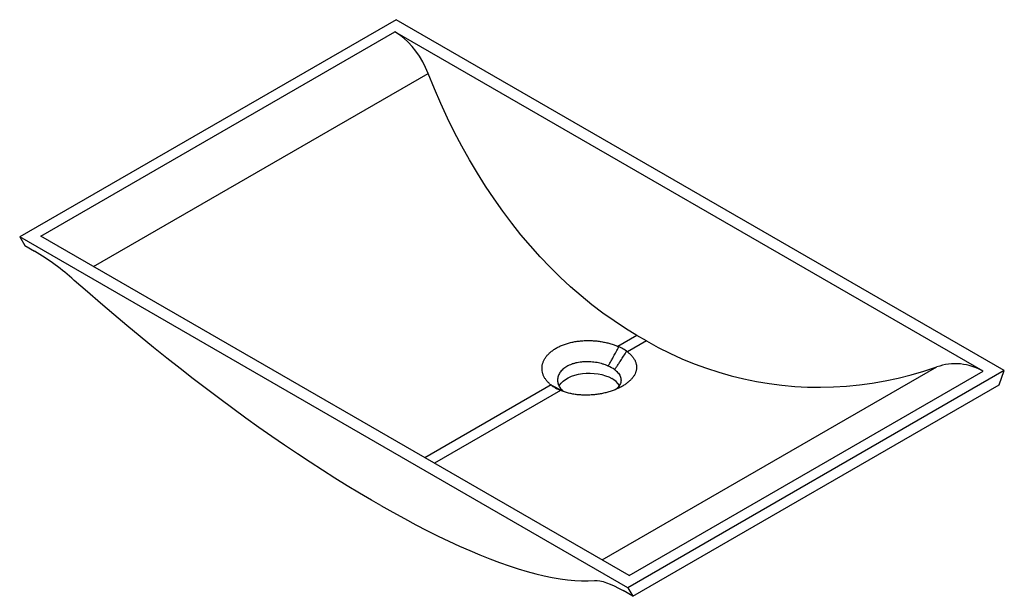
# Model space of a CAD drawing. Units: millimetres. Extents: x -349 to 349, y -208 to 202.
import ezdxf

# ---------------------------------------------------------------- set-up
doc = ezdxf.new("R2010")
doc.units = ezdxf.units.MM

msp = doc.modelspace()

# ---------------------------------------------------------------- linework, layer by layer
at = {"color": 7, "linetype": 'Continuous', "lineweight": 25}
for p, q in [((-82.25, 201.52), (-349.08, 47.48)), ((349.08, -47.48), (-82.25, 201.52)), ((-334.11, 47.96), (-83.09, 192.88)), ((334.11, -47.96), (-83.09, 192.88)), ((82.25, -201.52), (-349.08, 47.48)), ((-349.08, 47.48), (-345.55, 41.36)), ((83.09, -192.88), (-334.11, 47.96)), ((-345.55, 41.36), (-338.48, 37.28)), ((88.54, -22.55), (75.14, -30.28)), ((95.31, -26.46), (81.91, -34.2)), ((95.31, -26.46), (88.54, -22.55)), ((349.08, -47.48), (82.25, -201.52)), ((83.09, -192.88), (334.11, -47.96)), ((345.55, -57.69), (349.08, -47.48)), ((85.79, -207.65), (345.55, -57.69)), ((-92.89, -143.29), (-99.7, -139.36)), ((82.25, -201.52), (85.79, -207.65)), ((85.79, -207.65), (78.71, -203.56))]:
    msp.add_line(p, q, dxfattribs=at)
at = {"color": 1, "linetype": 'Continuous', "lineweight": 25}
for p, q in [((-296.64, 26.33), (-59.39, 163.29)), ((63.99, -181.85), (301.23, -44.89)), ((27.69, -57.68), (-61.71, -109.29)), ((34.46, -61.59), (-54.94, -113.2)), ((36.49, -62.27), (28.24, -58.09))]:
    msp.add_line(p, q, dxfattribs=at)
at = {"color": 7, "linetype": 'Continuous', "lineweight": 25, "flags": 128}
for points in [[(-59.39, 163.29), (-61.24, 167.61), (-63.31, 171.71), (-65.59, 175.58), (-68.08, 179.19), (-70.75, 182.53), (-73.61, 185.58), (-76.62, 188.34), (-79.79, 190.77), (-83.09, 192.88)], [(88.54, -22.55), (80.39, -17.57), (72.36, -12.28), (64.46, -6.68), (56.68, -0.76), (49.05, 5.46), (41.55, 11.98), (34.2, 18.79), (27, 25.89), (19.96, 33.28), (13.09, 40.95), (6.38, 48.9), (-0.16, 57.11), (-6.52, 65.58), (-12.7, 74.31), (-18.69, 83.29), (-24.49, 92.51), (-30.09, 101.97), (-35.49, 111.66), (-40.7, 121.57), (-45.69, 131.7), (-50.47, 142.03), (-55.04, 152.57), (-59.39, 163.29)], [(-99.7, -139.36), (-108.2, -134.36), (-116.8, -129.17), (-125.51, -123.79), (-134.31, -118.22), (-143.19, -112.48), (-152.16, -106.55), (-161.2, -100.46), (-170.31, -94.19), (-179.47, -87.77), (-188.7, -81.18), (-197.97, -74.44), (-207.28, -67.55), (-216.62, -60.52), (-226, -53.34), (-235.39, -46.04), (-244.8, -38.6), (-254.21, -31.05), (-263.62, -23.37), (-273.02, -15.59), (-282.41, -7.69), (-291.78, 0.3), (-301.12, 8.38), (-310.43, 16.56)], [(95.31, -26.46), (103.62, -30.98), (112.02, -35.18), (120.53, -39.05), (129.13, -42.58), (137.81, -45.79), (146.57, -48.65), (155.4, -51.18), (164.31, -53.37), (173.26, -55.22), (182.28, -56.72), (191.34, -57.88), (200.44, -58.69), (209.57, -59.16), (218.73, -59.29), (227.9, -59.06), (237.1, -58.49), (246.29, -57.58), (255.49, -56.32), (264.68, -54.72), (273.86, -52.77), (283.01, -50.48), (292.14, -47.86), (301.23, -44.89)], [(33.33, -58.38), (33.63, -57.87), (34.75, -56.37), (36.19, -54.97), (37.92, -53.68), (39.92, -52.52), (42.15, -51.52), (44.59, -50.69), (47.18, -50.05), (49.89, -49.59), (52.68, -49.34), (55.51, -49.28), (58.32, -49.44), (61.08, -49.79), (63.74, -50.35), (66.25, -51.09), (68.59, -52), (70.71, -53.08)], [(-92.89, -143.29), (-84.55, -148.01), (-76.33, -152.53), (-68.24, -156.85), (-60.29, -160.95), (-52.47, -164.85), (-44.8, -168.53), (-37.28, -171.99), (-29.91, -175.24), (-22.71, -178.27), (-15.67, -181.07), (-8.8, -183.64), (-2.12, -185.99), (4.39, -188.11), (10.71, -189.99), (16.84, -191.65), (22.78, -193.07), (28.51, -194.26), (34.04, -195.21), (39.37, -195.93), (44.48, -196.41), (49.37, -196.65), (54.05, -196.65), (58.5, -196.42)], [(58.5, -196.42), (60.29, -196.42), (62.31, -196.68), (64.57, -197.2), (67.03, -197.98), (69.7, -199.01), (72.55, -200.3), (75.56, -201.81), (78.71, -203.56)]]:
    msp.add_lwpolyline(points, dxfattribs=at)
at = {"color": 7, "linetype": 'Continuous', "lineweight": 25}
for centre, radius, start, end in [((-430.51, -116.67), 179.36, 47.97225, 59.12851), ((62.71, -59.64), 31.87, 52.95423, 67.05115), ((60.05, -63.73), 21.16, 52.91038, 67.09499), ((314.37, -81.74), 39.12, 59.70097, 109.6212), ((63.95, -65.77), 14.38, 32.10033, 61.9488), ((46.89, -32.24), 31.87, 232.95423, 247.05115)]:
    msp.add_arc(centre, radius, start, end, dxfattribs=at)
for points, knots in [([(27.7, -57.67), (27.67, -57.65), (27.65, -57.64), (27.3, -57.36), (26.99, -57.1), (26.39, -56.57), (26.1, -56.3), (25.55, -55.74), (25.28, -55.46), (24.53, -54.61), (24.07, -54.03), (23.26, -52.83), (22.91, -52.22), (22.45, -51.28), (22.31, -50.96), (22.05, -50.32), (21.94, -49.99), (21.64, -49.02), (21.49, -48.37), (21.31, -47.06), (21.27, -46.4), (21.29, -45.08), (21.36, -44.42), (21.6, -43.08), (21.78, -42.42), (22.23, -41.13), (22.51, -40.49), (23.16, -39.23), (23.54, -38.6), (24.41, -37.38), (24.9, -36.78), (25.95, -35.62), (26.53, -35.06), (27.76, -33.98), (28.42, -33.46), (29.83, -32.46), (30.58, -31.98), (32.16, -31.07), (32.98, -30.64), (34.7, -29.83), (35.59, -29.46), (36.98, -28.93), (37.45, -28.77), (38.4, -28.45), (38.88, -28.3), (40.34, -27.87), (41.33, -27.61), (43.36, -27.16), (44.39, -26.97), (45.97, -26.72), (46.5, -26.65), (47.58, -26.51), (48.12, -26.45), (49.74, -26.3), (50.82, -26.23), (53, -26.15), (54.09, -26.15), (56.27, -26.19), (57.37, -26.24), (59.56, -26.41), (60.65, -26.53), (62.78, -26.82), (63.84, -26.99), (65.92, -27.39), (66.94, -27.61), (68.46, -28), (68.96, -28.13), (69.95, -28.41), (70.44, -28.56), (71.88, -29.02), (72.81, -29.35), (74.19, -29.89), (74.67, -30.09), (75.13, -30.29)], [0.06125358, 0.06125358, 0.06125358, 0.06125358, 0.06137406, 0.06137406, 0.06302965, 0.06302965, 0.06468524, 0.06468524, 0.06634083, 0.06634083, 0.06965201, 0.06965201, 0.07296319, 0.07296319, 0.07461878, 0.07461878, 0.07627437, 0.07627437, 0.07958555, 0.07958555, 0.08289673, 0.08289673, 0.08620792, 0.08620792, 0.0895191, 0.0895191, 0.09283028, 0.09283028, 0.09614146, 0.09614146, 0.09945264, 0.09945264, 0.10276382, 0.10276382, 0.106075, 0.106075, 0.10938618, 0.10938618, 0.11269736, 0.11269736, 0.11600854, 0.11600854, 0.11766413, 0.11766413, 0.11931972, 0.11931972, 0.1226309, 0.1226309, 0.12594209, 0.12594209, 0.12759768, 0.12759768, 0.12925327, 0.12925327, 0.13256445, 0.13256445, 0.13587563, 0.13587563, 0.13918681, 0.13918681, 0.14249799, 0.14249799, 0.14580917, 0.14580917, 0.14912035, 0.14912035, 0.15077594, 0.15077594, 0.15243153, 0.15243153, 0.15574271, 0.15574271, 0.15751854, 0.15751854, 0.15751854, 0.15751854]), ([(81.91, -34.2), (82.25, -34.47), (82.59, -34.74), (83.21, -35.27), (83.5, -35.53), (84.05, -36.06), (84.32, -36.33), (85.07, -37.14), (85.53, -37.69), (86.34, -38.81), (86.69, -39.38), (87.15, -40.25), (87.29, -40.54), (87.55, -41.13), (87.66, -41.42), (87.86, -42.02), (87.95, -42.32), (88.1, -42.91), (88.16, -43.21), (88.3, -44.1), (88.34, -44.7), (88.32, -45.6), (88.3, -45.9), (88.23, -46.5), (88.18, -46.8), (88.06, -47.41), (87.99, -47.71), (87.81, -48.31), (87.71, -48.61), (87.37, -49.5), (87.09, -50.08), (86.44, -51.24), (86.06, -51.81), (85.41, -52.66), (85.18, -52.94), (84.7, -53.5), (84.44, -53.78), (83.65, -54.59), (83.07, -55.13), (81.84, -56.16), (81.18, -56.66), (79.77, -57.63), (79.03, -58.1), (77.45, -59.02), (76.62, -59.45), (74.9, -60.28), (74.01, -60.68), (72.62, -61.24), (72.15, -61.42), (71.2, -61.76), (70.72, -61.93), (69.26, -62.41), (68.27, -62.71), (66.24, -63.25), (65.21, -63.49), (63.63, -63.82), (63.1, -63.92), (62.03, -64.11), (61.49, -64.2), (59.86, -64.44), (58.78, -64.57), (56.6, -64.77), (55.52, -64.83), (53.88, -64.89), (53.33, -64.9), (52.24, -64.91), (51.69, -64.91), (50.59, -64.88), (50.05, -64.86), (48.96, -64.8), (48.42, -64.77), (46.82, -64.63), (45.76, -64.51), (43.68, -64.21), (42.66, -64.03), (41.15, -63.7), (40.65, -63.59), (39.65, -63.34), (39.16, -63.21), (37.72, -62.79), (36.79, -62.48), (35.41, -61.97), (34.93, -61.78), (34.47, -61.58)], [0.06172118, 0.06172118, 0.06172118, 0.06172118, 0.06349717, 0.06349717, 0.06515272, 0.06515272, 0.06680828, 0.06680828, 0.07011939, 0.07011939, 0.0734305, 0.0734305, 0.07508606, 0.07508606, 0.07674161, 0.07674161, 0.07839717, 0.07839717, 0.08005272, 0.08005272, 0.08336383, 0.08336383, 0.08501939, 0.08501939, 0.08667495, 0.08667495, 0.0883305, 0.0883305, 0.08998606, 0.08998606, 0.09329717, 0.09329717, 0.09660828, 0.09660828, 0.09826384, 0.09826384, 0.09991939, 0.09991939, 0.1032305, 0.1032305, 0.10654161, 0.10654161, 0.10985273, 0.10985273, 0.11316384, 0.11316384, 0.11647495, 0.11647495, 0.1181305, 0.1181305, 0.11978606, 0.11978606, 0.12309717, 0.12309717, 0.12640828, 0.12640828, 0.12806384, 0.12806384, 0.12971939, 0.12971939, 0.1330305, 0.1330305, 0.13634162, 0.13634162, 0.13799717, 0.13799717, 0.13965273, 0.13965273, 0.14130828, 0.14130828, 0.14296384, 0.14296384, 0.14627495, 0.14627495, 0.14958606, 0.14958606, 0.15124162, 0.15124162, 0.15289717, 0.15289717, 0.15620828, 0.15620828, 0.15798418, 0.15798418, 0.15798418, 0.15798418]), ([(68.29, -44.24), (68.67, -43.55), (69.48, -42.1), (70.74, -39.83), (72.22, -37.18), (73.93, -34.08), (75.19, -31.8), (75.85, -30.61)], [0, 0, 0, 0, 0.152025, 0.318691, 0.5, 0.73701, 1, 1, 1, 1]), ([(72.81, -46.85), (73.24, -46.19), (74.15, -44.8), (75.57, -42.62), (77.24, -40.07), (79.18, -37.11), (80.61, -34.93), (81.36, -33.79)], [0, 0, 0, 0, 0.1525613, 0.3192276, 0.4999994, 0.7374924, 1, 1, 1, 1]), ([(68.29, -44.24), (67.97, -44.1), (67.64, -43.96), (66.7, -43.59), (66.07, -43.36), (65.09, -43.03), (64.76, -42.93), (64.09, -42.73), (63.75, -42.63), (62.73, -42.36), (62.04, -42.19), (60.64, -41.9), (59.93, -41.77), (58.49, -41.54), (57.76, -41.45), (56.28, -41.31), (55.54, -41.25), (54.07, -41.19), (53.34, -41.18), (51.88, -41.2), (51.16, -41.23), (50.07, -41.31), (49.71, -41.34), (48.99, -41.42), (48.63, -41.46), (47.57, -41.61), (46.88, -41.73), (45.53, -42), (44.86, -42.16), (43.89, -42.44), (43.57, -42.53), (42.94, -42.74), (42.62, -42.84), (41.7, -43.18), (41.1, -43.43), (39.96, -43.95), (39.41, -44.24), (38.36, -44.84), (37.86, -45.16), (36.93, -45.83), (36.5, -46.18), (35.68, -46.91), (35.3, -47.29), (34.61, -48.08), (34.29, -48.49), (33.73, -49.32), (33.48, -49.74), (33.05, -50.61), (32.88, -51.05), (32.59, -51.94), (32.48, -52.39), (32.34, -53.31), (32.3, -53.76), (32.3, -54.67), (32.34, -55.12), (32.48, -56.03), (32.59, -56.48), (32.8, -57.15), (32.89, -57.37), (33.07, -57.81), (33.16, -58.03), (33.48, -58.68), (33.73, -59.1), (34.29, -59.92), (34.61, -60.32), (35.13, -60.9), (35.31, -61.1), (35.69, -61.47), (35.89, -61.66), (36.3, -62.02), (36.51, -62.2), (36.75, -62.39), (36.77, -62.41), (36.79, -62.42)], [0.06122355, 0.06122355, 0.06122355, 0.06122355, 0.06302897, 0.06302897, 0.06634015, 0.06634015, 0.06799574, 0.06799574, 0.06965133, 0.06965133, 0.07296251, 0.07296251, 0.0762737, 0.0762737, 0.07958488, 0.07958488, 0.08289606, 0.08289606, 0.08620724, 0.08620724, 0.08951842, 0.08951842, 0.09117401, 0.09117401, 0.0928296, 0.0928296, 0.09614078, 0.09614078, 0.09945196, 0.09945196, 0.10110755, 0.10110755, 0.10276314, 0.10276314, 0.10607432, 0.10607432, 0.1093855, 0.1093855, 0.11269668, 0.11269668, 0.11600787, 0.11600787, 0.11931905, 0.11931905, 0.12263023, 0.12263023, 0.12594141, 0.12594141, 0.12925259, 0.12925259, 0.13256377, 0.13256377, 0.13587495, 0.13587495, 0.13918613, 0.13918613, 0.14249731, 0.14249731, 0.1441529, 0.1441529, 0.14580849, 0.14580849, 0.14911967, 0.14911967, 0.15243086, 0.15243086, 0.15408645, 0.15408645, 0.15574204, 0.15574204, 0.15739763, 0.15739763, 0.15754814, 0.15754814, 0.15754814, 0.15754814]), ([(72.81, -46.85), (73.32, -47.26), (74.33, -48.09), (75.52, -49.41), (76.42, -50.77), (77.03, -52.18), (77.33, -53.6), (77.3, -55.08), (76.94, -56.53), (76.26, -57.92), (75.26, -59.37), (74.22, -60.3), (73.63, -60.82)], [0, 0, 0, 0, 0.097057, 0.193676, 0.292891, 0.386743, 0.485804, 0.585963, 0.688825, 0.784224, 0.879049, 1, 1, 1, 1])]:
    msp.add_open_spline(points, degree=3, knots=knots, dxfattribs=at)
for points in [[(75.13, -30.29), (75.37, -30.39), (75.61, -30.5), (75.85, -30.61)], [(75.14, -30.28), (75.38, -30.39), (75.61, -30.5), (75.85, -30.61)], [(81.36, -33.79), (81.55, -33.93), (81.73, -34.06), (81.91, -34.2)], [(81.36, -33.79), (81.55, -33.92), (81.73, -34.06), (81.91, -34.2)], [(28.24, -58.09), (28.05, -57.95), (27.87, -57.81), (27.69, -57.68)], [(28.24, -58.09), (28.06, -57.95), (27.87, -57.81), (27.7, -57.67)], [(34.47, -61.58), (34.23, -61.48), (33.99, -61.38), (33.76, -61.27)]]:
    msp.add_open_spline(points, degree=3, dxfattribs=at)

doc.saveas('drawing.dxf')
